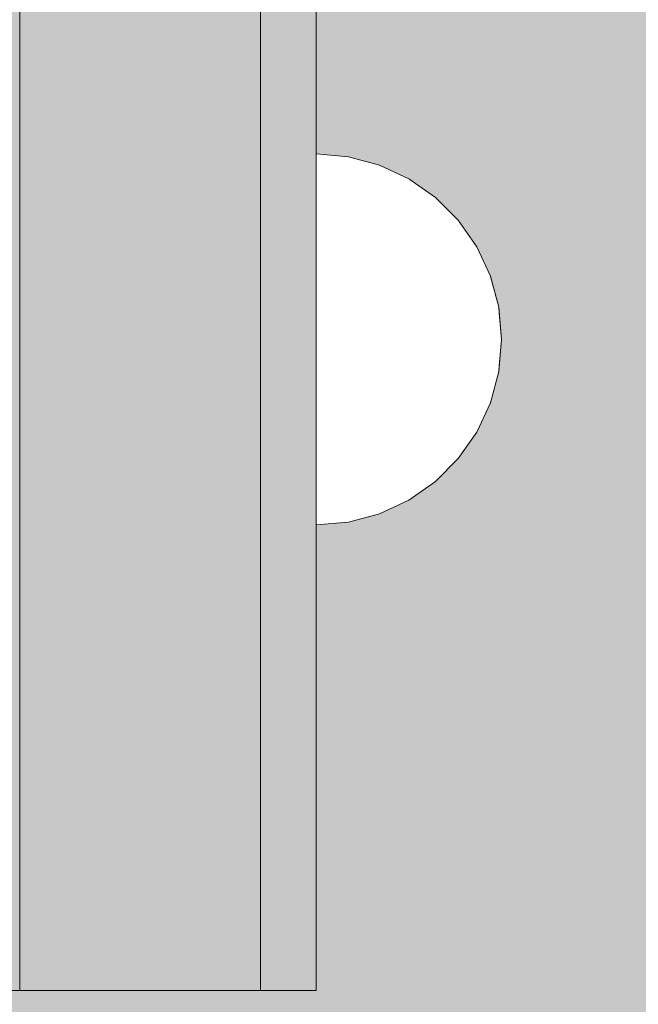
# Model space of a CAD drawing. Units: millimetres. Extents: x 576127511 to 576134686, y 353408293 to 353424125.
# Drawn here: x 576130607 to 576130640, y 353416402 to 353416455 of the extents above; entities that cross this region are included whole.
import ezdxf

# ---------------------------------------------------------------- set-up
doc = ezdxf.new("R2010")
doc.units = ezdxf.units.MM
doc.header["$MEASUREMENT"] = 0
doc.set_wipeout_variables(frame=1)
doc.linetypes.add('Wipeout_Contour', pattern=[1000, 0, -1000])
for name, color, linetype, lineweight in [('0_Pen_No__129', 9, 'Continuous', 5), ('0_Pen_No__93', 254, 'Continuous', 5), ('A-DIMS_Pen_No__1', 7, 'Continuous', 30)]:
    doc.layers.add(name, color=color, linetype=linetype, lineweight=lineweight)
doc.layers.add('0_Pen_No__4', color=7, linetype='Continuous', lineweight=5, true_color=0x783c00)
doc.layers.add('0_Pen_No__51', color=7, linetype='Continuous', lineweight=5, true_color=0x005200)
doc.layers.add('A-DIMS', color=7, linetype='Continuous')
doc.styles.add('GENERATED_STYLE_1', font='Tahoma_1.ttf')
doc.dimstyles.new('GENERATED_STYLE__1', dxfattribs={"dimtxt": 200, "dimasz": 95, "dimexe": 0.18, "dimexo": 10000, "dimgap": 0.09, "dimtad": 1, "dimdec": 0, "dimzin": 0, "dimdsep": 46, "dimtxsty": 'GENERATED_STYLE_1', "dimblk": 'ARROWHEAD_6', "dimblk1": 'ARROWHEAD_6', "dimblk2": 'ARROWHEAD_6', "dimcen": 0.09, "dimclrd": 7, "dimclre": 7, "dimclrt": 7, "dimadec": 0, "dimazin": 0, "dimtfac": 1, "dimtdec": 4, "dimtmove": 0, "dimatfit": 3, "dimfxl": 1, "dimtolj": 1, "dimtzin": 0, "dimarcsym": 0})
doc.dimstyles.new('GENERATED_STYLE__2', dxfattribs={"dimtxt": 200, "dimasz": 95, "dimexe": 0.18, "dimexo": 10000, "dimgap": 0.09, "dimtad": 1, "dimtih": 1, "dimtoh": 1, "dimdec": 0, "dimzin": 0, "dimdsep": 46, "dimtxsty": 'GENERATED_STYLE_1', "dimblk": 'ARROWHEAD_6', "dimblk1": 'ARROWHEAD_6', "dimblk2": 'ARROWHEAD_6', "dimcen": 0.09, "dimclrd": 7, "dimclre": 7, "dimclrt": 7, "dimadec": 0, "dimazin": 0, "dimtfac": 1, "dimtdec": 4, "dimtmove": 0, "dimatfit": 3, "dimfxl": 1, "dimtolj": 1, "dimtzin": 0, "dimarcsym": 0})

# ---------------------------------------------------------------- blocks, each defined once
blk = doc.blocks.new('00SL80_nerza')
at = {"layer": '0_Pen_No__129', "linetype": 'Continuous'}
blk.add_hatch(color=256, dxfattribs=at).paths.add_polyline_path([(706.304, 0), (706.304, 534), (-706.304, 534), (-706.304, 0)])
blk = doc.blocks.new('00SL80_sansdet')
at = {"layer": '0_Pen_No__93', "linetype": 'Continuous'}
blk.add_hatch(color=256, dxfattribs=at).paths.add_polyline_path([(728.518, 0), (728.518, 13), (-728.519, 13), (-728.519, 0)])
for p, q in [((-728.519, 13), (-728.103, 13)), ((-728.519, 0), (-728.519, 13)), ((-728.103, 13), (-726.866, 13)), ((-726.866, 13), (-724.843, 13)), ((-724.843, 13), (-722.089, 13)), ((-722.089, 13), (-718.682, 13)), ((-718.682, 13), (-714.715, 13)), ((-714.715, 13), (-710.299, 13)), ((-710.299, 13), (-705.557, 13)), ((-705.557, 13), (-700.619, 13)), ((-700.619, 13), (-427.871, 13)), ((-728.519, 0), (-728.103, 0)), ((-728.103, 0), (-726.866, 0)), ((-726.866, 0), (-724.843, 0)), ((-724.843, 0), (-722.089, 0)), ((-722.089, 0), (-718.682, 0)), ((-718.682, 0), (-714.715, 0)), ((-714.715, 0), (-710.299, 0)), ((-710.299, 0), (-705.557, 0)), ((-705.557, 0), (-700.619, 0)), ((-700.619, 0), (-427.871, 0))]:
    blk.add_line(p, q, dxfattribs=at)
blk = doc.blocks.new('00SL80_sansdet_2')
at = {"layer": '0_Pen_No__51', "linetype": 'Continuous'}
blk.add_hatch(color=256, dxfattribs=at).paths.add_polyline_path([(728.518, 0), (728.518, 3), (-728.519, 3), (-728.519, 0)])
for p, q in [((-728.519, 3), (-728.103, 3)), ((-728.519, 0), (-728.519, 3)), ((-728.103, 3), (-726.866, 3)), ((-726.866, 3), (-724.843, 3)), ((-724.843, 3), (-722.089, 3)), ((-722.089, 3), (-718.682, 3)), ((-718.682, 3), (-714.715, 3)), ((-714.715, 3), (-710.299, 3)), ((-710.299, 3), (-705.557, 3)), ((-705.557, 3), (-700.619, 3)), ((-700.619, 3), (-427.871, 3)), ((-728.519, 0), (-728.103, 0)), ((-728.103, 0), (-726.866, 0)), ((-726.866, 0), (-724.843, 0)), ((-724.843, 0), (-722.089, 0)), ((-722.089, 0), (-718.682, 0)), ((-718.682, 0), (-714.715, 0)), ((-714.715, 0), (-710.299, 0)), ((-710.299, 0), (-705.557, 0)), ((-705.557, 0), (-700.619, 0)), ((-700.619, 0), (-427.871, 0))]:
    blk.add_line(p, q, dxfattribs=at)
blk = doc.blocks.new('Semisphere 12_2')
at = {"color": 254, "linetype": 'Wipeout_Contour', "lineweight": 0, "ltscale": 30.223318}
blk.add_wipeout([(-9.848, 0), (-10, 0), (-9.848, -0.302)], dxfattribs=at)
at = {"color": 254, "linetype": 'Wipeout_Contour', "lineweight": 0, "ltscale": 30.222232}
blk.add_wipeout([(-9.848, 0.302), (-10, 0), (-9.848, 0)], dxfattribs=at)
at = {"color": 254, "linetype": 'Wipeout_Contour', "lineweight": 0, "ltscale": 30.227626}
blk.add_wipeout([(-9.848, 0.594), (-10, 0), (-9.848, 0.302)], dxfattribs=at)
at = {"color": 254, "linetype": 'Wipeout_Contour', "lineweight": 0, "ltscale": 30.262677}
blk.add_wipeout([(-9.848, 0.868), (-10, 0), (-9.848, 0.594)], dxfattribs=at)
at = {"color": 254, "linetype": 'Wipeout_Contour', "lineweight": 0, "ltscale": 30.310181}
blk.add_wipeout([(-9.848, 1.116), (-10, 0), (-9.848, 0.868)], dxfattribs=at)
at = {"color": 254, "linetype": 'Wipeout_Contour', "lineweight": 0, "ltscale": 30.363874}
blk.add_wipeout([(-9.848, 1.33), (-10, 0), (-9.848, 1.116)], dxfattribs=at)
at = {"color": 254, "linetype": 'Wipeout_Contour', "lineweight": 0, "ltscale": 30.417544}
blk.add_wipeout([(-9.848, 1.504), (-10, 0), (-9.848, 1.33)], dxfattribs=at)
at = {"color": 254, "linetype": 'Wipeout_Contour', "lineweight": 0, "ltscale": 30.465107}
blk.add_wipeout([(-9.848, 1.632), (-10, 0), (-9.848, 1.504)], dxfattribs=at)
at = {"color": 254, "linetype": 'Wipeout_Contour', "lineweight": 0, "ltscale": 30.501267}
blk.add_wipeout([(-9.848, 1.71), (-10, 0), (-9.848, 1.632)], dxfattribs=at)
at = {"color": 254, "linetype": 'Wipeout_Contour', "lineweight": 0, "ltscale": 30.522143}
blk.add_wipeout([(-9.848, 1.736), (-10, 0), (-9.848, 1.71)], dxfattribs=at)
at = {"color": 254, "linetype": 'Wipeout_Contour', "lineweight": 0, "ltscale": 30.521774}
blk.add_wipeout([(-9.848, -1.71), (-10, 0), (-9.848, -1.736)], dxfattribs=at)
at = {"color": 254, "linetype": 'Wipeout_Contour', "lineweight": 0, "ltscale": 30.500221}
blk.add_wipeout([(-9.848, -1.632), (-10, 0), (-9.848, -1.71)], dxfattribs=at)
at = {"color": 254, "linetype": 'Wipeout_Contour', "lineweight": 0, "ltscale": 30.463554}
blk.add_wipeout([(-9.848, -1.504), (-10, 0), (-9.848, -1.632)], dxfattribs=at)
at = {"color": 254, "linetype": 'Wipeout_Contour', "lineweight": 0, "ltscale": 30.41574}
blk.add_wipeout([(-9.848, -1.33), (-10, 0), (-9.848, -1.504)], dxfattribs=at)
at = {"color": 254, "linetype": 'Wipeout_Contour', "lineweight": 0, "ltscale": 30.36212}
blk.add_wipeout([(-9.848, -1.116), (-10, 0), (-9.848, -1.33)], dxfattribs=at)
at = {"color": 254, "linetype": 'Wipeout_Contour', "lineweight": 0, "ltscale": 39.996807}
blk.add_wipeout([(-9.397, -3.368), (-9.848, -1.71), (-9.848, -1.736), (-9.397, -3.42)], dxfattribs=at)
at = {"color": 254, "linetype": 'Wipeout_Contour', "lineweight": 0, "ltscale": 30.308781}
blk.add_wipeout([(-9.848, -0.868), (-10, 0), (-9.848, -1.116)], dxfattribs=at)
at = {"color": 254, "linetype": 'Wipeout_Contour', "lineweight": 0, "ltscale": 39.898981}
blk.add_wipeout([(-9.397, -3.214), (-9.848, -1.632), (-9.848, -1.71), (-9.397, -3.368)], dxfattribs=at)
at = {"color": 254, "linetype": 'Wipeout_Contour', "lineweight": 0, "ltscale": 30.26189}
blk.add_wipeout([(-9.848, -0.594), (-10, 0), (-9.848, -0.868)], dxfattribs=at)
at = {"color": 254, "linetype": 'Wipeout_Contour', "lineweight": 0, "ltscale": 39.726733}
blk.add_wipeout([(-9.397, -2.962), (-9.848, -1.504), (-9.848, -1.632), (-9.397, -3.214)], dxfattribs=at)
at = {"color": 254, "linetype": 'Wipeout_Contour', "lineweight": 0, "ltscale": 30.227634}
blk.add_wipeout([(-9.848, -0.302), (-10, 0), (-9.848, -0.594)], dxfattribs=at)
at = {"color": 254, "linetype": 'Wipeout_Contour', "lineweight": 0, "ltscale": 39.498863}
blk.add_wipeout([(-9.397, -2.62), (-9.848, -1.33), (-9.848, -1.504), (-9.397, -2.962)], dxfattribs=at)
at = {"color": 254, "linetype": 'Wipeout_Contour', "lineweight": 0, "ltscale": 39.945744}
blk.add_wipeout([(-8.66, -4.924), (-9.397, -3.368), (-9.397, -3.42), (-8.66, -5)], dxfattribs=at)
at = {"color": 254, "linetype": 'Wipeout_Contour', "lineweight": 0, "ltscale": 38.535491}
blk.add_wipeout([(-9.397, 0), (-9.848, 0), (-9.848, -0.302), (-9.397, -0.594)], dxfattribs=at)
at = {"color": 254, "linetype": 'Wipeout_Contour', "lineweight": 0, "ltscale": 39.241345}
blk.add_wipeout([(-9.848, -1.116), (-9.848, -1.33), (-9.397, -2.62), (-9.397, -2.198)], dxfattribs=at)
at = {"color": 254, "linetype": 'Wipeout_Contour', "lineweight": 0, "ltscale": 39.710457}
blk.add_wipeout([(-8.66, -4.698), (-9.397, -3.214), (-9.397, -3.368), (-8.66, -4.924)], dxfattribs=at)
at = {"color": 254, "linetype": 'Wipeout_Contour', "lineweight": 0, "ltscale": 38.537127}
blk.add_wipeout([(-9.848, 0.302), (-9.848, 0), (-9.397, 0), (-9.397, 0.594)], dxfattribs=at)
at = {"color": 254, "linetype": 'Wipeout_Contour', "lineweight": 0, "ltscale": 38.984694}
blk.add_wipeout([(-9.848, -0.868), (-9.848, -1.116), (-9.397, -2.198), (-9.397, -1.71)], dxfattribs=at)
at = {"color": 254, "linetype": 'Wipeout_Contour', "lineweight": 0, "ltscale": 39.285755}
blk.add_wipeout([(-9.397, -2.962), (-9.397, -3.214), (-8.66, -4.698), (-8.66, -4.33)], dxfattribs=at)
at = {"color": 254, "linetype": 'Wipeout_Contour', "lineweight": 0, "ltscale": 38.608428}
blk.add_wipeout([(-9.848, 0.594), (-9.848, 0.302), (-9.397, 0.594), (-9.397, 1.17)], dxfattribs=at)
at = {"color": 254, "linetype": 'Wipeout_Contour', "lineweight": 0, "ltscale": 38.760798}
blk.add_wipeout([(-9.397, -1.17), (-9.848, -0.594), (-9.848, -0.868), (-9.397, -1.71)], dxfattribs=at)
at = {"color": 254, "linetype": 'Wipeout_Contour', "lineweight": 0, "ltscale": 38.715649}
blk.add_wipeout([(-9.397, -2.962), (-8.66, -4.33), (-8.66, -3.83), (-9.397, -2.62)], dxfattribs=at)
at = {"color": 254, "linetype": 'Wipeout_Contour', "lineweight": 0, "ltscale": 39.887606}
blk.add_wipeout([(-7.66, -6.33), (-8.66, -4.924), (-8.66, -5), (-7.66, -6.428)], dxfattribs=at)
at = {"color": 254, "linetype": 'Wipeout_Contour', "lineweight": 0, "ltscale": 38.773414}
blk.add_wipeout([(-9.848, 0.868), (-9.848, 0.594), (-9.397, 1.17), (-9.397, 1.71)], dxfattribs=at)
at = {"color": 254, "linetype": 'Wipeout_Contour', "lineweight": 0, "ltscale": 38.600235}
blk.add_wipeout([(-9.848, -0.302), (-9.848, -0.594), (-9.397, -1.17), (-9.397, -0.594)], dxfattribs=at)
at = {"color": 254, "linetype": 'Wipeout_Contour', "lineweight": 0, "ltscale": 38.06299}
blk.add_wipeout([(-8.66, -3.214), (-9.397, -2.198), (-9.397, -2.62), (-8.66, -3.83)], dxfattribs=at)
at = {"color": 254, "linetype": 'Wipeout_Contour', "lineweight": 0, "ltscale": 39.468695}
blk.add_wipeout([(-7.66, -6.04), (-8.66, -4.698), (-8.66, -4.924), (-7.66, -6.33)], dxfattribs=at)
at = {"layer": '0_Pen_No__4', "linetype": 'Continuous'}
blk.add_line((-10, 0), (-9.848, -1.736), dxfattribs=at)
at = {"color": 254, "linetype": 'Wipeout_Contour', "lineweight": 0, "ltscale": 38.999843}
blk.add_wipeout([(-9.848, 1.116), (-9.848, 0.868), (-9.397, 1.71), (-9.397, 2.198)], dxfattribs=at)
at = {"color": 254, "linetype": 'Wipeout_Contour', "lineweight": 0, "ltscale": 36.199238}
blk.add_wipeout([(-8.66, 0), (-9.397, 0), (-9.397, -0.594), (-8.66, -0.868)], dxfattribs=at)
at = {"color": 254, "linetype": 'Wipeout_Contour', "lineweight": 0, "ltscale": 37.404428}
blk.add_wipeout([(-8.66, -2.5), (-9.397, -1.71), (-9.397, -2.198), (-8.66, -3.214)], dxfattribs=at)
at = {"color": 254, "linetype": 'Wipeout_Contour', "lineweight": 0, "ltscale": 38.69928}
blk.add_wipeout([(-8.66, -4.698), (-7.66, -6.04), (-7.66, -5.567), (-8.66, -4.33)], dxfattribs=at)
at = {"color": 254, "linetype": 'Wipeout_Contour', "lineweight": 0, "ltscale": 39.82943}
blk.add_wipeout([(-7.66, -6.428), (-6.428, -7.66), (-6.428, -7.544), (-7.66, -6.33)], dxfattribs=at)
at = {"color": 254, "linetype": 'Wipeout_Contour', "lineweight": 0, "ltscale": 39.257089}
blk.add_wipeout([(-9.848, 1.33), (-9.848, 1.116), (-9.397, 2.198), (-9.397, 2.62)], dxfattribs=at)
at = {"color": 254, "linetype": 'Wipeout_Contour', "lineweight": 0, "ltscale": 36.822946}
blk.add_wipeout([(-8.66, -1.71), (-9.397, -1.17), (-9.397, -1.71), (-8.66, -2.5)], dxfattribs=at)
at = {"color": 254, "linetype": 'Wipeout_Contour', "lineweight": 0, "ltscale": 37.651071}
blk.add_wipeout([(-7.66, -4.924), (-8.66, -3.83), (-8.66, -4.33), (-7.66, -5.567)], dxfattribs=at)
at = {"color": 254, "linetype": 'Wipeout_Contour', "lineweight": 0, "ltscale": 39.202303}
blk.add_wipeout([(-7.66, -6.04), (-7.66, -6.33), (-6.428, -7.544), (-6.428, -7.198)], dxfattribs=at)
at = {"color": 254, "linetype": 'Wipeout_Contour', "lineweight": 0, "ltscale": 39.513346}
blk.add_wipeout([(-9.397, 2.962), (-9.848, 1.504), (-9.848, 1.33), (-9.397, 2.62)], dxfattribs=at)
at = {"color": 254, "linetype": 'Wipeout_Contour', "lineweight": 0, "ltscale": 36.208681}
blk.add_wipeout([(-8.66, 0.868), (-9.397, 0.594), (-9.397, 0), (-8.66, 0)], dxfattribs=at)
at = {"color": 254, "linetype": 'Wipeout_Contour', "lineweight": 0, "ltscale": 36.398384}
blk.add_wipeout([(-8.66, -0.868), (-9.397, -0.594), (-9.397, -1.17), (-8.66, -1.71)], dxfattribs=at)
at = {"color": 254, "linetype": 'Wipeout_Contour', "lineweight": 0, "ltscale": 36.431105}
blk.add_wipeout([(-7.66, -4.132), (-8.66, -3.214), (-8.66, -3.83), (-7.66, -4.924)], dxfattribs=at)
at = {"color": 254, "linetype": 'Wipeout_Contour', "lineweight": 0, "ltscale": 38.033095}
blk.add_wipeout([(-7.66, -6.04), (-6.428, -7.198), (-6.428, -6.634), (-7.66, -5.567)], dxfattribs=at)
at = {"color": 254, "linetype": 'Wipeout_Contour', "lineweight": 0, "ltscale": 39.778543}
blk.add_wipeout([(-5, -8.529), (-6.428, -7.544), (-6.428, -7.66), (-5, -8.66)], dxfattribs=at)
at = {"layer": '0_Pen_No__4', "linetype": 'Continuous'}
blk.add_line((-9.848, -1.736), (-9.397, -3.42), dxfattribs=at)
at = {"color": 254, "linetype": 'Wipeout_Contour', "lineweight": 0, "ltscale": 39.738348}
blk.add_wipeout([(-9.397, 3.214), (-9.848, 1.632), (-9.848, 1.504), (-9.397, 2.962)], dxfattribs=at)
at = {"color": 254, "linetype": 'Wipeout_Contour', "lineweight": 0, "ltscale": 32.788414}
blk.add_wipeout([(-8.66, 0), (-8.66, -0.868), (-7.66, -1.116), (-7.66, 0)], dxfattribs=at)
at = {"color": 254, "linetype": 'Wipeout_Contour', "lineweight": 0, "ltscale": 35.177319}
blk.add_wipeout([(-7.66, -3.214), (-8.66, -2.5), (-8.66, -3.214), (-7.66, -4.132)], dxfattribs=at)
at = {"color": 254, "linetype": 'Wipeout_Contour', "lineweight": 0, "ltscale": 36.414344}
blk.add_wipeout([(-7.66, -5.567), (-6.428, -6.634), (-6.428, -5.868), (-7.66, -4.924)], dxfattribs=at)
at = {"color": 254, "linetype": 'Wipeout_Contour', "lineweight": 0, "ltscale": 38.944423}
blk.add_wipeout([(-6.428, -7.544), (-5, -8.529), (-5, -8.138), (-6.428, -7.198)], dxfattribs=at)
at = {"color": 254, "linetype": 'Wipeout_Contour', "lineweight": 0, "ltscale": 39.906491}
blk.add_wipeout([(-9.397, 3.368), (-9.848, 1.71), (-9.848, 1.632), (-9.397, 3.214)], dxfattribs=at)
at = {"color": 254, "linetype": 'Wipeout_Contour', "lineweight": 0, "ltscale": 34.048695}
blk.add_wipeout([(-8.66, -2.5), (-7.66, -3.214), (-7.66, -2.198), (-8.66, -1.71)], dxfattribs=at)
at = {"color": 254, "linetype": 'Wipeout_Contour', "lineweight": 0, "ltscale": 34.491571}
blk.add_wipeout([(-7.66, -4.132), (-7.66, -4.924), (-6.428, -5.868), (-6.428, -4.924)], dxfattribs=at)
at = {"color": 254, "linetype": 'Wipeout_Contour', "lineweight": 0, "ltscale": 37.367592}
blk.add_wipeout([(-5, -7.5), (-6.428, -6.634), (-6.428, -7.198), (-5, -8.138)], dxfattribs=at)
at = {"color": 254, "linetype": 'Wipeout_Contour', "lineweight": 0, "ltscale": 39.741591}
blk.add_wipeout([(-3.42, -9.254), (-5, -8.529), (-5, -8.66), (-3.42, -9.397)], dxfattribs=at)
at = {"layer": '0_Pen_No__4', "linetype": 'Continuous'}
blk.add_line((-9.397, -3.42), (-8.66, -5), dxfattribs=at)
at = {"color": 254, "linetype": 'Wipeout_Contour', "lineweight": 0, "ltscale": 39.999414}
blk.add_wipeout([(-9.397, 3.42), (-9.848, 1.736), (-9.848, 1.71), (-9.397, 3.368)], dxfattribs=at)
at = {"color": 254, "linetype": 'Wipeout_Contour', "lineweight": 0, "ltscale": 33.206735}
blk.add_wipeout([(-7.66, -1.116), (-8.66, -0.868), (-8.66, -1.71), (-7.66, -2.198)], dxfattribs=at)
at = {"color": 254, "linetype": 'Wipeout_Contour', "lineweight": 0, "ltscale": 32.465674}
blk.add_wipeout([(-6.428, -3.83), (-7.66, -3.214), (-7.66, -4.132), (-6.428, -4.924)], dxfattribs=at)
at = {"color": 254, "linetype": 'Wipeout_Contour', "lineweight": 0, "ltscale": 35.147709}
blk.add_wipeout([(-5, -6.634), (-6.428, -5.868), (-6.428, -6.634), (-5, -7.5)], dxfattribs=at)
at = {"color": 254, "linetype": 'Wipeout_Contour', "lineweight": 0, "ltscale": 38.728602}
blk.add_wipeout([(-5, -8.138), (-5, -8.529), (-3.42, -9.254), (-3.42, -8.83)], dxfattribs=at)
at = {"layer": '0_Pen_No__4', "linetype": 'Continuous'}
for p, q in [((-10, 0), (-9.848, 1.736)), ((-8.66, -5), (-7.66, -6.428))]:
    blk.add_line(p, q, dxfattribs=at)
at = {"color": 254, "linetype": 'Wipeout_Contour', "lineweight": 0, "ltscale": 36.427528}
blk.add_wipeout([(-8.66, 1.71), (-9.397, 1.17), (-9.397, 0.594), (-8.66, 0.868)], dxfattribs=at)
at = {"color": 254, "linetype": 'Wipeout_Contour', "lineweight": 0, "ltscale": 30.590718}
blk.add_wipeout([(-7.66, -3.214), (-6.428, -3.83), (-6.428, -2.62), (-7.66, -2.198)], dxfattribs=at)
at = {"color": 254, "linetype": 'Wipeout_Contour', "lineweight": 0, "ltscale": 32.448564}
blk.add_wipeout([(-6.428, -4.924), (-6.428, -5.868), (-5, -6.634), (-5, -5.567)], dxfattribs=at)
at = {"color": 254, "linetype": 'Wipeout_Contour', "lineweight": 0, "ltscale": 36.789131}
blk.add_wipeout([(-3.42, -8.138), (-5, -7.5), (-5, -8.138), (-3.42, -8.83)], dxfattribs=at)
at = {"color": 254, "linetype": 'Wipeout_Contour', "lineweight": 0, "ltscale": 39.723863}
blk.add_wipeout([(-1.736, -9.698), (-3.42, -9.254), (-3.42, -9.397), (-1.736, -9.848)], dxfattribs=at)
at = {"layer": '0_Pen_No__4', "linetype": 'Continuous'}
blk.add_line((-7.66, -6.428), (-6.428, -7.66), dxfattribs=at)
at = {"color": 254, "linetype": 'Wipeout_Contour', "lineweight": 0, "ltscale": 36.8648}
blk.add_wipeout([(-8.66, 2.5), (-9.397, 1.71), (-9.397, 1.17), (-8.66, 1.71)], dxfattribs=at)
at = {"color": 254, "linetype": 'Wipeout_Contour', "lineweight": 0, "ltscale": 29.512939}
blk.add_wipeout([(-5, -4.33), (-6.428, -3.83), (-6.428, -4.924), (-5, -5.567)], dxfattribs=at)
at = {"color": 254, "linetype": 'Wipeout_Contour', "lineweight": 0, "ltscale": 34.015485}
blk.add_wipeout([(-5, -7.5), (-3.42, -8.138), (-3.42, -7.198), (-5, -6.634)], dxfattribs=at)
at = {"color": 254, "linetype": 'Wipeout_Contour', "lineweight": 0, "ltscale": 38.584515}
blk.add_wipeout([(-3.42, -8.83), (-3.42, -9.254), (-1.736, -9.698), (-1.736, -9.254)], dxfattribs=at)
at = {"layer": '0_Pen_No__4', "linetype": 'Continuous'}
blk.add_line((-6.428, -7.66), (-5, -8.66), dxfattribs=at)
at = {"color": 254, "linetype": 'Wipeout_Contour', "lineweight": 0, "ltscale": 37.452169}
blk.add_wipeout([(-8.66, 3.214), (-9.397, 2.198), (-9.397, 1.71), (-8.66, 2.5)], dxfattribs=at)
at = {"color": 254, "linetype": 'Wipeout_Contour', "lineweight": 0, "ltscale": 32.813081}
blk.add_wipeout([(-8.66, 0.868), (-8.66, 0), (-7.66, 0), (-7.66, 1.116)], dxfattribs=at)
at = {"color": 254, "linetype": 'Wipeout_Contour', "lineweight": 0, "ltscale": 30.562517}
blk.add_wipeout([(-3.42, -6.04), (-5, -5.567), (-5, -6.634), (-3.42, -7.198)], dxfattribs=at)
at = {"color": 254, "linetype": 'Wipeout_Contour', "lineweight": 0, "ltscale": 36.37782}
blk.add_wipeout([(-1.736, -8.529), (-3.42, -8.138), (-3.42, -8.83), (-1.736, -9.254)], dxfattribs=at)
at = {"color": 254, "linetype": 'Wipeout_Contour', "lineweight": 0, "ltscale": 39.730279}
blk.add_wipeout([(0, -9.848), (-1.736, -9.698), (-1.736, -9.848), (0, -10)], dxfattribs=at)
at = {"color": 254, "linetype": 'Wipeout_Contour', "lineweight": 0, "ltscale": 38.11039}
blk.add_wipeout([(-8.66, 3.83), (-9.397, 2.62), (-9.397, 2.198), (-8.66, 3.214)], dxfattribs=at)
at = {"color": 254, "linetype": 'Wipeout_Contour', "lineweight": 0, "ltscale": 28.413796}
blk.add_wipeout([(-7.66, -1.116), (-6.428, -1.33), (-6.428, 0), (-7.66, 0)], dxfattribs=at)
at = {"color": 254, "linetype": 'Wipeout_Contour', "lineweight": 0, "ltscale": 33.182373}
blk.add_wipeout([(-3.42, -8.138), (-1.736, -8.529), (-1.736, -7.544), (-3.42, -7.198)], dxfattribs=at)
at = {"color": 254, "linetype": 'Wipeout_Contour', "lineweight": 0, "ltscale": 38.535616}
blk.add_wipeout([(-1.736, -9.698), (0, -9.848), (0, -9.397), (-1.736, -9.254)], dxfattribs=at)
at = {"layer": '0_Pen_No__4', "linetype": 'Continuous'}
for p, q in [((-5, -8.66), (-3.42, -9.397)), ((-1.736, -9.848), (0, -10)), ((0, -10), (0, -9.848))]:
    blk.add_line(p, q, dxfattribs=at)
at = {"color": 254, "linetype": 'Wipeout_Contour', "lineweight": 0, "ltscale": 38.757601}
blk.add_wipeout([(-9.397, 2.962), (-9.397, 2.62), (-8.66, 3.83), (-8.66, 4.33)], dxfattribs=at)
at = {"color": 254, "linetype": 'Wipeout_Contour', "lineweight": 0, "ltscale": 33.27588}
blk.add_wipeout([(-8.66, 1.71), (-8.66, 0.868), (-7.66, 1.116), (-7.66, 2.198)], dxfattribs=at)
at = {"color": 254, "linetype": 'Wipeout_Contour', "lineweight": 0, "ltscale": 29.152657}
blk.add_wipeout([(-7.66, -2.198), (-6.428, -2.62), (-6.428, -1.33), (-7.66, -1.116)], dxfattribs=at)
at = {"color": 254, "linetype": 'Wipeout_Contour', "lineweight": 0, "ltscale": 36.195184}
blk.add_wipeout([(0, -8.66), (-1.736, -8.529), (-1.736, -9.254), (0, -9.397)], dxfattribs=at)
at = {"layer": '0_Pen_No__4', "linetype": 'Continuous'}
for p, q in [((-3.42, -9.397), (-1.736, -9.848)), ((0, -9.848), (0, -9.397))]:
    blk.add_line(p, q, dxfattribs=at)
at = {"color": 254, "linetype": 'Wipeout_Contour', "lineweight": 0, "ltscale": 39.318452}
blk.add_wipeout([(-9.397, 3.214), (-9.397, 2.962), (-8.66, 4.33), (-8.66, 4.698)], dxfattribs=at)
at = {"color": 254, "linetype": 'Wipeout_Contour', "lineweight": 0, "ltscale": 28.466996}
blk.add_wipeout([(-7.66, 0), (-6.428, 0), (-6.428, 1.33), (-7.66, 1.116)], dxfattribs=at)
at = {"color": 254, "linetype": 'Wipeout_Contour', "lineweight": 0, "ltscale": 26.685546}
blk.add_wipeout([(-5, -2.962), (-6.428, -2.62), (-6.428, -3.83), (-5, -4.33)], dxfattribs=at)
at = {"color": 254, "linetype": 'Wipeout_Contour', "lineweight": 0, "ltscale": 39.731269}
blk.add_wipeout([(-8.66, 4.924), (-9.397, 3.368), (-9.397, 3.214), (-8.66, 4.698)], dxfattribs=at)
at = {"color": 254, "linetype": 'Wipeout_Contour', "lineweight": 0, "ltscale": 23.224442}
blk.add_wipeout([(-5, 0), (-6.428, 0), (-6.428, -1.33), (-5, -1.504)], dxfattribs=at)
at = {"color": 254, "linetype": 'Wipeout_Contour', "lineweight": 0, "ltscale": 26.668421}
blk.add_wipeout([(-3.42, -4.698), (-5, -4.33), (-5, -5.567), (-3.42, -6.04)], dxfattribs=at)
at = {"color": 254, "linetype": 'Wipeout_Contour', "lineweight": 0, "ltscale": 39.952963}
blk.add_wipeout([(-8.66, 5), (-9.397, 3.42), (-9.397, 3.368), (-8.66, 4.924)], dxfattribs=at)
at = {"color": 254, "linetype": 'Wipeout_Contour', "lineweight": 0, "ltscale": 24.424197}
blk.add_wipeout([(-5, -1.504), (-6.428, -1.33), (-6.428, -2.62), (-5, -2.962)], dxfattribs=at)
at = {"color": 254, "linetype": 'Wipeout_Contour', "lineweight": 0, "ltscale": 29.126952}
blk.add_wipeout([(-1.736, -6.33), (-3.42, -6.04), (-3.42, -7.198), (-1.736, -7.544)], dxfattribs=at)
at = {"layer": '0_Pen_No__4', "linetype": 'Continuous'}
blk.add_line((-9.848, 1.736), (-9.397, 3.42), dxfattribs=at)
at = {"color": 254, "linetype": 'Wipeout_Contour', "lineweight": 0, "ltscale": 34.14378}
blk.add_wipeout([(-8.66, 2.5), (-8.66, 1.71), (-7.66, 2.198), (-7.66, 3.214)], dxfattribs=at)
at = {"color": 254, "linetype": 'Wipeout_Contour', "lineweight": 0, "ltscale": 22.708298}
blk.add_wipeout([(-3.42, -3.214), (-5, -2.962), (-5, -4.33), (-3.42, -4.698)], dxfattribs=at)
at = {"color": 254, "linetype": 'Wipeout_Contour', "lineweight": 0, "ltscale": 32.781127}
blk.add_wipeout([(-1.736, -7.544), (-1.736, -8.529), (0, -8.66), (0, -7.66)], dxfattribs=at)
at = {"layer": '0_Pen_No__4', "linetype": 'Continuous'}
blk.add_line((0, -9.397), (0, -8.66), dxfattribs=at)
at = {"color": 254, "linetype": 'Wipeout_Contour', "lineweight": 0, "ltscale": 35.280535}
blk.add_wipeout([(-7.66, 4.132), (-8.66, 3.214), (-8.66, 2.5), (-7.66, 3.214)], dxfattribs=at)
at = {"color": 254, "linetype": 'Wipeout_Contour', "lineweight": 0, "ltscale": 24.40066}
blk.add_wipeout([(-1.736, -4.924), (-3.42, -4.698), (-3.42, -6.04), (-1.736, -6.33)], dxfattribs=at)
at = {"color": 254, "linetype": 'Wipeout_Contour', "lineweight": 0, "ltscale": 36.528615}
blk.add_wipeout([(-7.66, 4.924), (-8.66, 3.83), (-8.66, 3.214), (-7.66, 4.132)], dxfattribs=at)
at = {"color": 254, "linetype": 'Wipeout_Contour', "lineweight": 0, "ltscale": 29.29324}
blk.add_wipeout([(-7.66, 1.116), (-6.428, 1.33), (-6.428, 2.62), (-7.66, 2.198)], dxfattribs=at)
at = {"color": 254, "linetype": 'Wipeout_Contour', "lineweight": 0, "ltscale": 28.404392}
blk.add_wipeout([(0, -6.428), (-1.736, -6.33), (-1.736, -7.544), (0, -7.66)], dxfattribs=at)
at = {"layer": '0_Pen_No__4', "linetype": 'Continuous'}
blk.add_line((0, -8.66), (0, -7.66), dxfattribs=at)
at = {"color": 254, "linetype": 'Wipeout_Contour', "lineweight": 0, "ltscale": 37.733776}
blk.add_wipeout([(-7.66, 5.567), (-8.66, 4.33), (-8.66, 3.83), (-7.66, 4.924)], dxfattribs=at)
at = {"color": 254, "linetype": 'Wipeout_Contour', "lineweight": 0, "ltscale": 23.334473}
blk.add_wipeout([(-5, 1.504), (-6.428, 1.33), (-6.428, 0), (-5, 0)], dxfattribs=at)
at = {"color": 254, "linetype": 'Wipeout_Contour', "lineweight": 0, "ltscale": 38.761814}
blk.add_wipeout([(-8.66, 4.698), (-8.66, 4.33), (-7.66, 5.567), (-7.66, 6.04)], dxfattribs=at)
at = {"color": 254, "linetype": 'Wipeout_Contour', "lineweight": 0, "ltscale": 30.772107}
blk.add_wipeout([(-7.66, 2.198), (-6.428, 2.62), (-6.428, 3.83), (-7.66, 3.214)], dxfattribs=at)
at = {"color": 254, "linetype": 'Wipeout_Contour', "lineweight": 0, "ltscale": 17.416368}
blk.add_wipeout([(-3.42, 0), (-5, 0), (-5, -1.504), (-3.42, -1.632)], dxfattribs=at)
at = {"color": 254, "linetype": 'Wipeout_Contour', "lineweight": 0, "ltscale": 39.507915}
blk.add_wipeout([(-7.66, 6.33), (-8.66, 4.924), (-8.66, 4.698), (-7.66, 6.04)], dxfattribs=at)
at = {"color": 254, "linetype": 'Wipeout_Contour', "lineweight": 0, "ltscale": 19.309563}
blk.add_wipeout([(-3.42, -1.632), (-5, -1.504), (-5, -2.962), (-3.42, -3.214)], dxfattribs=at)
at = {"color": 254, "linetype": 'Wipeout_Contour', "lineweight": 0, "ltscale": 39.901258}
blk.add_wipeout([(-7.66, 6.428), (-8.66, 5), (-8.66, 4.924), (-7.66, 6.33)], dxfattribs=at)
at = {"color": 254, "linetype": 'Wipeout_Contour', "lineweight": 0, "ltscale": 19.293756}
blk.add_wipeout([(-1.736, -3.368), (-3.42, -3.214), (-3.42, -4.698), (-1.736, -4.924)], dxfattribs=at)
at = {"layer": '0_Pen_No__4', "linetype": 'Continuous'}
blk.add_line((-9.397, 3.42), (-8.66, 5), dxfattribs=at)
at = {"color": 254, "linetype": 'Wipeout_Contour', "lineweight": 0, "ltscale": 32.648679}
blk.add_wipeout([(-7.66, 3.214), (-6.428, 3.83), (-6.428, 4.924), (-7.66, 4.132)], dxfattribs=at)
at = {"color": 254, "linetype": 'Wipeout_Contour', "lineweight": 0, "ltscale": 23.213906}
blk.add_wipeout([(0, -5), (-1.736, -4.924), (-1.736, -6.33), (0, -6.428)], dxfattribs=at)
at = {"layer": '0_Pen_No__4', "linetype": 'Continuous'}
blk.add_line((0, -7.66), (0, -6.428), dxfattribs=at)
at = {"color": 254, "linetype": 'Wipeout_Contour', "lineweight": 0, "ltscale": 34.653145}
blk.add_wipeout([(-7.66, 4.132), (-6.428, 4.924), (-6.428, 5.868), (-7.66, 4.924)], dxfattribs=at)
at = {"color": 254, "linetype": 'Wipeout_Contour', "lineweight": 0, "ltscale": 24.692455}
blk.add_wipeout([(-5, 2.962), (-6.428, 2.62), (-6.428, 1.33), (-5, 1.504)], dxfattribs=at)
at = {"color": 254, "linetype": 'Wipeout_Contour', "lineweight": 0, "ltscale": 36.544316}
blk.add_wipeout([(-7.66, 4.924), (-6.428, 5.868), (-6.428, 6.634), (-7.66, 5.567)], dxfattribs=at)
at = {"color": 254, "linetype": 'Wipeout_Contour', "lineweight": 0, "ltscale": 26.994901}
blk.add_wipeout([(-5, 4.33), (-6.428, 3.83), (-6.428, 2.62), (-5, 2.962)], dxfattribs=at)
at = {"color": 254, "linetype": 'Wipeout_Contour', "lineweight": 0, "ltscale": 17.655103}
blk.add_wipeout([(-3.42, 1.632), (-5, 1.504), (-5, 0), (-3.42, 0)], dxfattribs=at)
at = {"color": 254, "linetype": 'Wipeout_Contour', "lineweight": 0, "ltscale": 38.128066}
blk.add_wipeout([(-7.66, 5.567), (-6.428, 6.634), (-6.428, 7.198), (-7.66, 6.04)], dxfattribs=at)
at = {"color": 254, "linetype": 'Wipeout_Contour', "lineweight": 0, "ltscale": 19.806141}
blk.add_wipeout([(-3.42, 3.214), (-5, 2.962), (-5, 1.504), (-3.42, 1.632)], dxfattribs=at)
at = {"color": 254, "linetype": 'Wipeout_Contour', "lineweight": 0, "ltscale": 11.29426}
blk.add_wipeout([(-1.736, 0), (-3.42, 0), (-3.42, -1.632), (-1.736, -1.71)], dxfattribs=at)
at = {"color": 254, "linetype": 'Wipeout_Contour', "lineweight": 0, "ltscale": 39.261082}
blk.add_wipeout([(-6.428, 7.544), (-7.66, 6.33), (-7.66, 6.04), (-6.428, 7.198)], dxfattribs=at)
at = {"color": 254, "linetype": 'Wipeout_Contour', "lineweight": 0, "ltscale": 29.791922}
blk.add_wipeout([(-5, 5.567), (-6.428, 4.924), (-6.428, 3.83), (-5, 4.33)], dxfattribs=at)
at = {"color": 254, "linetype": 'Wipeout_Contour', "lineweight": 0, "ltscale": 11.868092}
blk.add_wipeout([(-1.736, 1.71), (-3.42, 1.632), (-3.42, 0), (-1.736, 0)], dxfattribs=at)
at = {"color": 254, "linetype": 'Wipeout_Contour', "lineweight": 0, "ltscale": 14.36687}
blk.add_wipeout([(-1.736, -1.71), (-3.42, -1.632), (-3.42, -3.214), (-1.736, -3.368)], dxfattribs=at)
at = {"color": 254, "linetype": 'Wipeout_Contour', "lineweight": 0, "ltscale": 39.850096}
blk.add_wipeout([(-7.66, 6.33), (-6.428, 7.544), (-6.428, 7.66), (-7.66, 6.428)], dxfattribs=at)
at = {"color": 254, "linetype": 'Wipeout_Contour', "lineweight": 0, "ltscale": 6.513249}
blk.add_wipeout([(0, 0), (-1.736, 0), (-1.736, -1.71), (0, -1.736)], dxfattribs=at)
at = {"color": 254, "linetype": 'Wipeout_Contour', "lineweight": 0, "ltscale": 17.40581}
blk.add_wipeout([(0, -3.42), (-1.736, -3.368), (-1.736, -4.924), (0, -5)], dxfattribs=at)
at = {"layer": '0_Pen_No__4', "linetype": 'Continuous'}
for p, q in [((-8.66, 5), (-7.66, 6.428)), ((0, -6.428), (0, -5))]:
    blk.add_line(p, q, dxfattribs=at)
at = {"color": 254, "linetype": 'Wipeout_Contour', "lineweight": 0, "ltscale": 32.673771}
blk.add_wipeout([(-6.428, 5.868), (-6.428, 4.924), (-5, 5.567), (-5, 6.634)], dxfattribs=at)
at = {"color": 254, "linetype": 'Wipeout_Contour', "lineweight": 0, "ltscale": 11.285893}
blk.add_wipeout([(0, -1.736), (-1.736, -1.71), (-1.736, -3.368), (0, -3.42)], dxfattribs=at)
at = {"layer": '0_Pen_No__4', "linetype": 'Continuous'}
for p, q in [((0, -3.42), (0, -1.736)), ((0, -5), (0, -3.42))]:
    blk.add_line(p, q, dxfattribs=at)
at = {"color": 254, "linetype": 'Wipeout_Contour', "lineweight": 0, "ltscale": 35.318086}
blk.add_wipeout([(-5, 7.5), (-6.428, 6.634), (-6.428, 5.868), (-5, 6.634)], dxfattribs=at)
at = {"color": 254, "linetype": 'Wipeout_Contour', "lineweight": 0, "ltscale": 23.174553}
blk.add_wipeout([(-3.42, 4.698), (-5, 4.33), (-5, 2.962), (-3.42, 3.214)], dxfattribs=at)
at = {"color": 254, "linetype": 'Wipeout_Contour', "lineweight": 0, "ltscale": 37.487942}
blk.add_wipeout([(-5, 8.138), (-6.428, 7.198), (-6.428, 6.634), (-5, 7.5)], dxfattribs=at)
at = {"color": 254, "linetype": 'Wipeout_Contour', "lineweight": 0, "ltscale": 27.025694}
blk.add_wipeout([(-3.42, 6.04), (-5, 5.567), (-5, 4.33), (-3.42, 4.698)], dxfattribs=at)
at = {"color": 254, "linetype": 'Wipeout_Contour', "lineweight": 0, "ltscale": 15.200423}
blk.add_wipeout([(-1.736, 3.368), (-3.42, 3.214), (-3.42, 1.632), (-1.736, 1.71)], dxfattribs=at)
at = {"color": 254, "linetype": 'Wipeout_Contour', "lineweight": 0, "ltscale": 39.018372}
blk.add_wipeout([(-6.428, 7.198), (-5, 8.138), (-5, 8.529), (-6.428, 7.544)], dxfattribs=at)
at = {"color": 254, "linetype": 'Wipeout_Contour', "lineweight": 0, "ltscale": 19.836951}
blk.add_wipeout([(-1.736, 4.924), (-3.42, 4.698), (-3.42, 3.214), (-1.736, 3.368)], dxfattribs=at)
at = {"color": 254, "linetype": 'Wipeout_Contour', "lineweight": 0, "ltscale": 7.005762}
blk.add_wipeout([(0, 1.736), (-1.736, 1.71), (-1.736, 0), (0, 0)], dxfattribs=at)
at = {"layer": '0_Pen_No__4', "linetype": 'Continuous'}
blk.add_line((0, -1.736), (0, 0), dxfattribs=at)
at = {"color": 254, "linetype": 'Wipeout_Contour', "lineweight": 0, "ltscale": 39.805116}
blk.add_wipeout([(-5, 8.66), (-6.428, 7.66), (-6.428, 7.544), (-5, 8.529)], dxfattribs=at)
at = {"color": 254, "linetype": 'Wipeout_Contour', "lineweight": 0, "ltscale": 30.821817}
blk.add_wipeout([(-3.42, 7.198), (-5, 6.634), (-5, 5.567), (-3.42, 6.04)], dxfattribs=at)
at = {"color": 254, "linetype": 'Wipeout_Contour', "lineweight": 0, "ltscale": 11.887171}
blk.add_wipeout([(0, 3.42), (-1.736, 3.368), (-1.736, 1.71), (0, 1.736)], dxfattribs=at)
at = {"layer": '0_Pen_No__4', "linetype": 'Continuous'}
for p, q in [((-7.66, 6.428), (-6.428, 7.66)), ((0, 0), (0, 1.736))]:
    blk.add_line(p, q, dxfattribs=at)
at = {"color": 254, "linetype": 'Wipeout_Contour', "lineweight": 0, "ltscale": 34.200048}
blk.add_wipeout([(-3.42, 8.138), (-5, 7.5), (-5, 6.634), (-3.42, 7.198)], dxfattribs=at)
at = {"color": 254, "linetype": 'Wipeout_Contour', "lineweight": 0, "ltscale": 24.742129}
blk.add_wipeout([(-1.736, 6.33), (-3.42, 6.04), (-3.42, 4.698), (-1.736, 4.924)], dxfattribs=at)
at = {"color": 254, "linetype": 'Wipeout_Contour', "lineweight": 0, "ltscale": 36.916234}
blk.add_wipeout([(-3.42, 8.83), (-5, 8.138), (-5, 7.5), (-3.42, 8.138)], dxfattribs=at)
at = {"color": 254, "linetype": 'Wipeout_Contour', "lineweight": 0, "ltscale": 17.68415}
blk.add_wipeout([(0, 5), (-1.736, 4.924), (-1.736, 3.368), (0, 3.42)], dxfattribs=at)
at = {"layer": '0_Pen_No__4', "linetype": 'Continuous'}
blk.add_line((0, 1.736), (0, 3.42), dxfattribs=at)
at = {"color": 254, "linetype": 'Wipeout_Contour', "lineweight": 0, "ltscale": 38.807251}
blk.add_wipeout([(-5, 8.138), (-3.42, 8.83), (-3.42, 9.254), (-5, 8.529)], dxfattribs=at)
at = {"color": 254, "linetype": 'Wipeout_Contour', "lineweight": 0, "ltscale": 29.351069}
blk.add_wipeout([(-1.736, 7.544), (-3.42, 7.198), (-3.42, 6.04), (-1.736, 6.33)], dxfattribs=at)
at = {"color": 254, "linetype": 'Wipeout_Contour', "lineweight": 0, "ltscale": 39.771176}
blk.add_wipeout([(-3.42, 9.397), (-5, 8.66), (-5, 8.529), (-3.42, 9.254)], dxfattribs=at)
at = {"color": 254, "linetype": 'Wipeout_Contour', "lineweight": 0, "ltscale": 23.366052}
blk.add_wipeout([(0, 6.428), (-1.736, 6.33), (-1.736, 4.924), (0, 5)], dxfattribs=at)
at = {"layer": '0_Pen_No__4', "linetype": 'Continuous'}
for p, q in [((-6.428, 7.66), (-5, 8.66)), ((0, 3.42), (0, 5))]:
    blk.add_line(p, q, dxfattribs=at)
at = {"color": 254, "linetype": 'Wipeout_Contour', "lineweight": 0, "ltscale": 33.334994}
blk.add_wipeout([(-3.42, 7.198), (-1.736, 7.544), (-1.736, 8.529), (-3.42, 8.138)], dxfattribs=at)
at = {"color": 254, "linetype": 'Wipeout_Contour', "lineweight": 0, "ltscale": 36.482457}
blk.add_wipeout([(-1.736, 9.254), (-3.42, 8.83), (-3.42, 8.138), (-1.736, 8.529)], dxfattribs=at)
at = {"color": 254, "linetype": 'Wipeout_Contour', "lineweight": 0, "ltscale": 28.499147}
blk.add_wipeout([(0, 7.66), (-1.736, 7.544), (-1.736, 6.33), (0, 6.428)], dxfattribs=at)
at = {"layer": '0_Pen_No__4', "linetype": 'Continuous'}
blk.add_line((0, 5), (0, 6.428), dxfattribs=at)
at = {"color": 254, "linetype": 'Wipeout_Contour', "lineweight": 0, "ltscale": 38.651589}
blk.add_wipeout([(-3.42, 8.83), (-1.736, 9.254), (-1.736, 9.698), (-3.42, 9.254)], dxfattribs=at)
at = {"color": 254, "linetype": 'Wipeout_Contour', "lineweight": 0, "ltscale": 39.751713}
blk.add_wipeout([(-1.736, 9.848), (-3.42, 9.397), (-3.42, 9.254), (-1.736, 9.698)], dxfattribs=at)
at = {"color": 254, "linetype": 'Wipeout_Contour', "lineweight": 0, "ltscale": 32.845308}
blk.add_wipeout([(-1.736, 8.529), (-1.736, 7.544), (0, 7.66), (0, 8.66)], dxfattribs=at)
at = {"layer": '0_Pen_No__4', "linetype": 'Continuous'}
for p, q in [((-5, 8.66), (-3.42, 9.397)), ((0, 6.428), (0, 7.66))]:
    blk.add_line(p, q, dxfattribs=at)
at = {"color": 254, "linetype": 'Wipeout_Contour', "lineweight": 0, "ltscale": 36.240724}
blk.add_wipeout([(0, 9.397), (-1.736, 9.254), (-1.736, 8.529), (0, 8.66)], dxfattribs=at)
at = {"layer": '0_Pen_No__4', "linetype": 'Continuous'}
blk.add_line((0, 7.66), (0, 8.66), dxfattribs=at)
at = {"color": 254, "linetype": 'Wipeout_Contour', "lineweight": 0, "ltscale": 38.567701}
blk.add_wipeout([(-1.736, 9.698), (-1.736, 9.254), (0, 9.397), (0, 9.848)], dxfattribs=at)
at = {"layer": '0_Pen_No__4', "linetype": 'Continuous'}
blk.add_line((0, 8.66), (0, 9.397), dxfattribs=at)
at = {"color": 254, "linetype": 'Wipeout_Contour', "lineweight": 0, "ltscale": 39.74758}
blk.add_wipeout([(0, 10), (-1.736, 9.848), (-1.736, 9.698), (0, 9.848)], dxfattribs=at)
at = {"layer": '0_Pen_No__4', "linetype": 'Continuous'}
for p, q in [((-3.42, 9.397), (-1.736, 9.848)), ((-1.736, 9.848), (0, 10)), ((0, 9.848), (0, 10)), ((0, 9.397), (0, 9.848))]:
    blk.add_line(p, q, dxfattribs=at)
blk = doc.blocks.new('*D128', base_point=(576123767.383, 353365038.685))
at = {"layer": 'A-DIMS_Pen_No__1', "linetype": 'Continuous', "transparency": 16777216}
for p, q in [((576129583.575, 353416414.698), (576129583.575, 353416602.198)), ((576130584.575, 353416414.698), (576130584.575, 353416602.198)), ((576129633.575, 353416558.448), (576129533.575, 353416458.448)), ((576130534.575, 353416458.448), (576130634.575, 353416558.448)), ((576129508.575, 353416508.448), (576129583.575, 353416508.448)), ((576129583.575, 353416508.448), (576130584.575, 353416508.448)), ((576130584.575, 353416508.448), (576130659.575, 353416508.448))]:
    blk.add_line(p, q, dxfattribs=at)
at = {"layer": 'A-DIMS_Pen_No__1', "transparency": 16777216, "insert": (576129741.217, 353416548.448), "char_height": 200, "attachment_point": 7, "style": 'GENERATED_STYLE_1'}
blk.add_mtext('\\A1;{\\fTahoma|b0|i0|c0|p34;1 000}', dxfattribs=at)
blk = doc.blocks.new('ARROWHEAD_6')
at = {"color": 0, "linetype": 'Continuous', "lineweight": 0}
for p, q in [((-0.5, -0.5), (0.5, 0.5)), ((0, 0), (-1, 0))]:
    blk.add_line(p, q, dxfattribs=at)
blk = doc.blocks.new('*D129', base_point=(576123767.383, 353365038.685))
at = {"layer": 'A-DIMS_Pen_No__1', "linetype": 'Continuous', "transparency": 16777216}
for p, q in [((576130912.162, 353416334.271), (576130912.162, 353416409.271)), ((576130962.162, 353416284.271), (576130862.162, 353416384.271)), ((576131005.912, 353416334.271), (576130818.412, 353416334.271)), ((576130912.162, 353414334.271), (576130912.162, 353416334.271)), ((576130862.162, 353414384.271), (576130962.162, 353414284.271)), ((576131005.912, 353414334.271), (576130818.412, 353414334.271)), ((576130912.162, 353414259.271), (576130912.162, 353414334.271))]:
    blk.add_line(p, q, dxfattribs=at)
at = {"layer": 'A-DIMS_Pen_No__1', "transparency": 16777216, "insert": (576130872.162, 353414991.413), "char_height": 200, "attachment_point": 7, "rotation": 90, "style": 'GENERATED_STYLE_1'}
blk.add_mtext('\\A1;{\\fTahoma|b0|i0|c0|p34;2\xa0000}', dxfattribs=at)

msp = doc.modelspace()

# ---------------------------------------------------------------- block references
at = {"color": 98, "linetype": 'Continuous', "lineweight": 5, "true_color": 0x005200, "zscale": 1000, "rotation": 90}
for p in [(576130606.575, 353417131.141), (576130622.575, 353417131.141)]:
    msp.add_blockref('00SL80_sansdet_2', p, dxfattribs=at)
at = {"color": 254, "linetype": 'Continuous', "lineweight": 5, "zscale": 1000, "rotation": 90}
msp.add_blockref('00SL80_sansdet', (576130619.575, 353417131.141), dxfattribs=at)
at = {"color": 9, "linetype": 'Continuous', "lineweight": 5, "zscale": 1000, "rotation": 90}
msp.add_blockref('00SL80_nerza', (576131137.575, 353417068.354), dxfattribs=at)

# ---------------------------------------------------------------- dimensions: what is measured, and where the dimension line sits
at = {"layer": 'A-DIMS', "linetype": 'Continuous'}
dim = msp.add_linear_dim(base=(576130912.162, 353416334.271), p1=(576130584.575, 353414334.271), p2=(576130603.575, 353416334.271), angle=90, dimstyle='GENERATED_STYLE__1', dxfattribs=at)
dim.commit()
dim.dimension.update_dxf_attribs({"geometry": '*D129', "text_midpoint": (576130772.162, 353415333.356), "dimtype": 160, "text_rotation": 90})

# ---------------------------------------------------------------- next in the draw order: block references
at = {"color": 3, "linetype": 'Continuous', "lineweight": 5, "zscale": 1000, "rotation": 180}
msp.add_blockref('Semisphere 12_2', (576130622.575, 353416437.722), dxfattribs=at)

# ---------------------------------------------------------------- next in the draw order: dimensions: what is measured, and where the dimension line sits
at = {"layer": 'A-DIMS', "linetype": 'Continuous'}
dim = msp.add_linear_dim(base=(576130584.575, 353416508.448), p1=(576129583.575, 353416289.045), p2=(576130584.575, 353416334.271), text='1 000', dimstyle='GENERATED_STYLE__2', dxfattribs=at)
dim.commit()
dim.dimension.update_dxf_attribs({"geometry": '*D128', "text_midpoint": (576130083.16, 353416648.448), "dimtype": 160})

doc.saveas('drawing.dxf')
